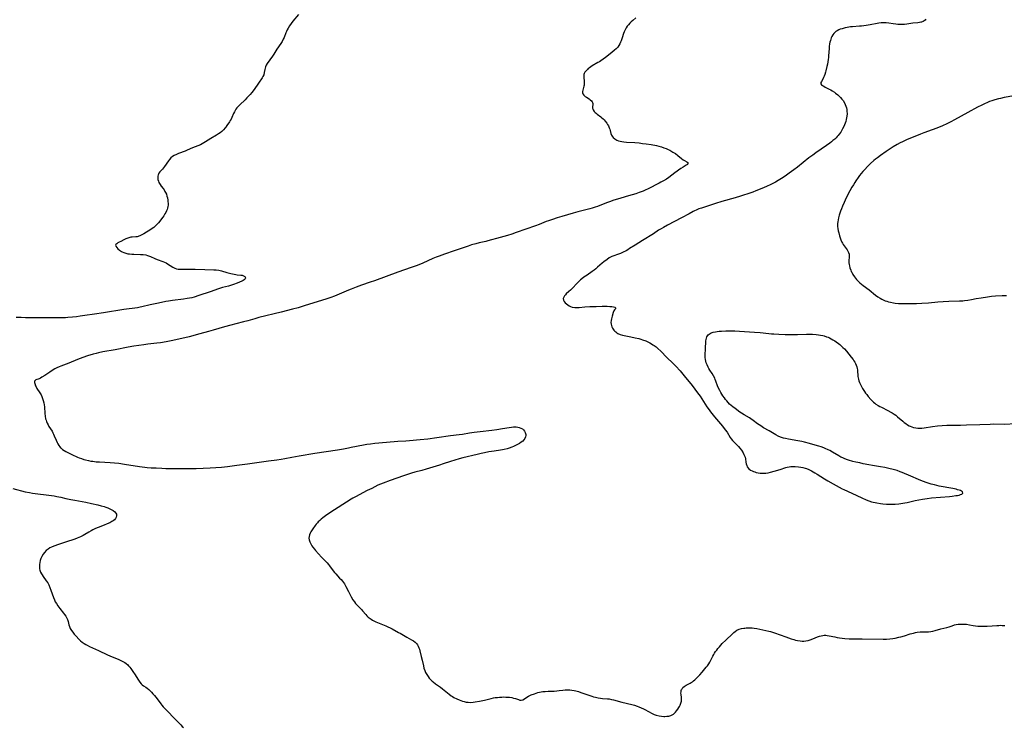
# Model space of a CAD drawing. Units: inches. Extents: x 2082998 to 2088399, y 159126 to 164557.
# Drawn here: x 2084240 to 2084572, y 160942 to 161181 of the extents above; entities that cross this region are included whole.
import ezdxf

# ---------------------------------------------------------------- set-up
doc = ezdxf.new("R2010")
doc.units = ezdxf.units.IN
doc.header["$MEASUREMENT"] = 0
doc.layers.add('c_15_T15S_R19E', color=251, linetype='Continuous')

msp = doc.modelspace()

# ---------------------------------------------------------------- linework, layer by layer
at = {"layer": 'c_15_T15S_R19E', "elevation": 1030}
for points in [[(2084447.97, 161181.52), (2084446.93, 161180.69), (2084446.4, 161180.24), (2084445.9, 161179.76), (2084445.42, 161179.22), (2084445.02, 161178.71), (2084444.65, 161178.18), (2084444.28, 161177.55), (2084443.97, 161176.89), (2084443.73, 161176.24), (2084443.3, 161174.76), (2084442.98, 161173.8), (2084442.8, 161173.35), (2084442.52, 161172.78), (2084442.19, 161172.23), (2084441.81, 161171.72), (2084441.25, 161171.1), (2084440.75, 161170.64), (2084439.84, 161169.88), (2084437.73, 161168.2), (2084436.94, 161167.61), (2084436.12, 161167.04), (2084435.64, 161166.74), (2084435.15, 161166.45), (2084433.21, 161165.34), (2084432.72, 161165.04), (2084432.25, 161164.72), (2084431.9, 161164.45), (2084431.58, 161164.16), (2084431.05, 161163.62), (2084430.76, 161163.24), (2084430.54, 161162.82), (2084430.43, 161162.49), (2084430.36, 161162.14), (2084430.35, 161161.59), (2084430.51, 161160.09), (2084430.52, 161159.67), (2084430.51, 161159.25), (2084430.47, 161158.88), (2084430.4, 161158.51), (2084430.29, 161158.07), (2084430, 161157.17), (2084429.9, 161156.71), (2084429.92, 161156.28), (2084430.07, 161155.89), (2084430.35, 161155.52), (2084430.59, 161155.29), (2084430.86, 161155.07), (2084431.25, 161154.8), (2084432.17, 161154.24), (2084432.54, 161153.97), (2084432.97, 161153.58), (2084433.18, 161153.29), (2084433.32, 161152.99), (2084433.39, 161152.68), (2084433.4, 161152.35), (2084433.35, 161151.55), (2084433.36, 161151.16), (2084433.42, 161150.84), (2084433.53, 161150.52), (2084433.86, 161150.01), (2084434.18, 161149.67), (2084434.49, 161149.41), (2084434.83, 161149.14), (2084436.14, 161148.18), (2084436.5, 161147.89), (2084436.85, 161147.57), (2084437.23, 161147.18), (2084437.59, 161146.76), (2084438.09, 161146.07), (2084438.39, 161145.6), (2084438.66, 161145.13), (2084438.98, 161144.47), (2084439.13, 161144.07), (2084439.26, 161143.64), (2084439.53, 161142.63), (2084439.72, 161142.06), (2084439.91, 161141.68), (2084440.22, 161141.27), (2084440.79, 161140.78), (2084441.14, 161140.55), (2084441.53, 161140.34), (2084442.06, 161140.13), (2084442.62, 161139.96), (2084443.22, 161139.83), (2084443.84, 161139.74), (2084444.72, 161139.67), (2084447.62, 161139.5), (2084449.02, 161139.39), (2084450.19, 161139.26), (2084451.41, 161139.09), (2084453.05, 161138.83), (2084454.83, 161138.49), (2084455.68, 161138.29), (2084456.52, 161138.07), (2084457.39, 161137.79), (2084458.15, 161137.5), (2084458.77, 161137.21), (2084459.39, 161136.91), (2084460.42, 161136.34), (2084461.24, 161135.81), (2084462.09, 161135.18), (2084463.35, 161134.15), (2084463.92, 161133.73), (2084464.35, 161133.47), (2084465.08, 161133.07), (2084465.43, 161132.75), (2084465.47, 161132.44), (2084465.31, 161132.17), (2084464.89, 161131.86), (2084463.89, 161131.27), (2084463.1, 161130.73), (2084461.12, 161129.27), (2084459.02, 161127.79), (2084458.21, 161127.24), (2084457.25, 161126.63), (2084456.4, 161126.15), (2084455.76, 161125.82), (2084452.05, 161123.91), (2084451.07, 161123.44), (2084450.4, 161123.16), (2084449.73, 161122.9), (2084449.04, 161122.65), (2084447.89, 161122.28), (2084445.49, 161121.56), (2084442.88, 161120.75), (2084440.16, 161119.96), (2084439.34, 161119.7), (2084438.41, 161119.37), (2084437.48, 161119.02), (2084434.96, 161118.02), (2084434.23, 161117.75), (2084433.24, 161117.42), (2084432.42, 161117.18), (2084428.37, 161116.14), (2084426.75, 161115.7), (2084422.98, 161114.61), (2084421.4, 161114.13), (2084419.87, 161113.65), (2084418.48, 161113.17), (2084417.72, 161112.88), (2084415.33, 161111.94), (2084414.13, 161111.48), (2084407.62, 161109.16), (2084406.06, 161108.64), (2084404.68, 161108.24), (2084402.18, 161107.56), (2084398.03, 161106.39), (2084397.36, 161106.22), (2084395.13, 161105.72), (2084393.95, 161105.43), (2084392.5, 161105.01), (2084391.41, 161104.65), (2084386.63, 161103), (2084383.46, 161101.93), (2084381.64, 161101.27), (2084380.64, 161100.89), (2084379.46, 161100.41), (2084376.1, 161098.93), (2084375.27, 161098.57), (2084373.9, 161098.02), (2084372.21, 161097.4), (2084367.72, 161095.83), (2084359.79, 161092.91), (2084358.38, 161092.42), (2084355.44, 161091.43), (2084353.59, 161090.76), (2084352, 161090.13)], [(2084352, 161090.13), (2084351.01, 161089.74), (2084346.38, 161087.8), (2084345.14, 161087.33), (2084343.77, 161086.86), (2084336.08, 161084.46), (2084334.04, 161083.87), (2084332.19, 161083.37), (2084328.4, 161082.39), (2084320.81, 161080.52), (2084319.46, 161080.16), (2084317.12, 161079.48), (2084315.61, 161079.08), (2084313.05, 161078.47), (2084311.34, 161078.04), (2084309.24, 161077.44), (2084305.39, 161076.25), (2084303.88, 161075.81), (2084300.96, 161075.06), (2084297.33, 161074.08), (2084294.84, 161073.46), (2084293.31, 161073.11), (2084291.8, 161072.79), (2084289.63, 161072.39), (2084287.64, 161072.05), (2084286.39, 161071.87), (2084283.43, 161071.56), (2084282.09, 161071.39), (2084278.67, 161070.9), (2084276.74, 161070.58), (2084272.34, 161069.72), (2084268.22, 161068.97), (2084266.74, 161068.66), (2084266.01, 161068.49), (2084264.95, 161068.21), (2084263.05, 161067.62), (2084261.46, 161067.06), (2084259.69, 161066.38), (2084256.77, 161065.17), (2084254.07, 161064.19), (2084253.48, 161063.95), (2084252.68, 161063.57), (2084252.08, 161063.25), (2084251.5, 161062.92), (2084250.36, 161062.2), (2084248.67, 161061.04), (2084247.69, 161060.41), (2084247.2, 161060.13), (2084246.78, 161059.94), (2084245.62, 161059.53), (2084245.37, 161059.37), (2084245.22, 161059.12), (2084245.19, 161058.67), (2084245.27, 161058.33), (2084245.54, 161057.59), (2084245.72, 161057.2), (2084246.02, 161056.65), (2084246.99, 161055.16), (2084247.38, 161054.5), (2084247.68, 161053.91), (2084247.94, 161053.29), (2084248.16, 161052.65), (2084248.37, 161051.84), (2084248.49, 161051.15), (2084248.57, 161050.43), (2084248.7, 161048.22), (2084248.79, 161047.34), (2084248.95, 161046.44), (2084249.08, 161045.97), (2084249.23, 161045.51), (2084249.47, 161044.94), (2084249.75, 161044.38), (2084250.04, 161043.88), (2084251.1, 161042.21), (2084251.4, 161041.67), (2084251.62, 161041.21), (2084251.82, 161040.74), (2084252.44, 161039.21), (2084252.78, 161038.49), (2084253.07, 161037.96), (2084253.39, 161037.45), (2084253.75, 161036.97), (2084254, 161036.69), (2084254.21, 161036.49), (2084254.68, 161036.1), (2084255.2, 161035.75), (2084255.75, 161035.42), (2084256.41, 161035.07), (2084257.75, 161034.42), (2084259.74, 161033.53), (2084260.28, 161033.3), (2084261.04, 161033.01), (2084261.81, 161032.75), (2084262.42, 161032.58), (2084263.36, 161032.35), (2084264.23, 161032.18), (2084264.81, 161032.1), (2084266.03, 161031.96), (2084267.11, 161031.89), (2084270.73, 161031.71), (2084272.12, 161031.6), (2084273.63, 161031.46), (2084275.55, 161031.2), (2084280.6, 161030.39), (2084282.35, 161030.16), (2084283.18, 161030.07), (2084284.51, 161029.96), (2084286.17, 161029.86), (2084288.15, 161029.76), (2084289.41, 161029.72), (2084290.67, 161029.71), (2084294.3, 161029.74), (2084297.89, 161029.72), (2084299.64, 161029.74), (2084304.41, 161029.89), (2084306.36, 161030), (2084308.26, 161030.16), (2084310.21, 161030.38), (2084313.42, 161030.82), (2084316.99, 161031.27), (2084324.04, 161032.27), (2084326.89, 161032.63), (2084328.37, 161032.83), (2084329.56, 161033.05), (2084331.92, 161033.52), (2084334.42, 161033.97), (2084339.68, 161034.82), (2084347.33, 161036.02), (2084349.32, 161036.35), (2084351.02, 161036.66), (2084352, 161036.86)], [(2084352, 161036.86), (2084356.08, 161037.65), (2084357.24, 161037.85), (2084358.44, 161038.02), (2084359.87, 161038.17), (2084366.45, 161038.75), (2084367.63, 161038.84), (2084370.4, 161039), (2084371.59, 161039.09), (2084375.26, 161039.43), (2084377.81, 161039.7), (2084380.85, 161040.1), (2084385.43, 161040.77), (2084388.4, 161041.12), (2084389.49, 161041.29), (2084391.84, 161041.7), (2084393.46, 161041.95), (2084395.46, 161042.2), (2084399.34, 161042.61), (2084401.03, 161042.83), (2084402.94, 161043.11), (2084405.27, 161043.52), (2084405.98, 161043.62), (2084406.67, 161043.68), (2084407.14, 161043.69), (2084407.6, 161043.68), (2084408.08, 161043.63), (2084408.53, 161043.55), (2084409.18, 161043.33), (2084409.67, 161043.05), (2084410.09, 161042.7), (2084410.43, 161042.29), (2084410.66, 161041.84), (2084410.81, 161041.17), (2084410.81, 161040.78), (2084410.75, 161040.39), (2084410.52, 161039.8), (2084410.2, 161039.34), (2084409.78, 161038.91), (2084409.28, 161038.52), (2084408.71, 161038.14), (2084408.06, 161037.78), (2084407.38, 161037.44), (2084406.68, 161037.12), (2084406.07, 161036.86), (2084405.16, 161036.52), (2084404.56, 161036.33), (2084403.54, 161036.07), (2084403.01, 161035.96), (2084402.31, 161035.84), (2084400.15, 161035.55), (2084398.31, 161035.26), (2084396.93, 161035), (2084395.77, 161034.76), (2084394.46, 161034.45), (2084389.59, 161033.25), (2084388.31, 161032.92), (2084386.92, 161032.52), (2084385.46, 161032.06), (2084382.99, 161031.25), (2084381.76, 161030.86), (2084377.19, 161029.48), (2084375.72, 161029.06), (2084373.44, 161028.44), (2084372.34, 161028.12), (2084369.56, 161027.2), (2084365.06, 161025.65), (2084362.69, 161024.77), (2084361.89, 161024.44), (2084360.93, 161024.02), (2084358.86, 161023), (2084357.33, 161022.22), (2084353.36, 161020.14), (2084352.5, 161019.66), (2084352, 161019.37)], [(2084352, 161019.37), (2084344.78, 161014.75), (2084343.3, 161013.74), (2084342.39, 161013.08), (2084341.85, 161012.65), (2084341.34, 161012.21), (2084340.86, 161011.75), (2084340.57, 161011.42), (2084340.17, 161010.94), (2084339.8, 161010.43), (2084339.06, 161009.37), (2084338.39, 161008.3), (2084338.14, 161007.84), (2084337.93, 161007.37), (2084337.75, 161006.73), (2084337.7, 161006.19), (2084337.76, 161005.65), (2084337.97, 161005), (2084338.19, 161004.53), (2084338.45, 161004.06), (2084338.74, 161003.61), (2084339.06, 161003.15), (2084339.58, 161002.45), (2084339.94, 161002.01), (2084340.91, 161000.9), (2084341.89, 160999.85), (2084343.05, 160998.7), (2084343.86, 160997.85), (2084344.26, 160997.39), (2084344.63, 160996.92), (2084345.9, 160995.15), (2084346.3, 160994.64), (2084346.75, 160994.14), (2084348.05, 160992.78), (2084348.52, 160992.28), (2084348.97, 160991.75), (2084349.34, 160991.26), (2084349.65, 160990.79), (2084349.91, 160990.35), (2084350.15, 160989.9), (2084351, 160988.2), (2084351.85, 160986.63), (2084352, 160986.39)], [(2084352, 160986.39), (2084352.55, 160985.46), (2084353.06, 160984.71), (2084353.43, 160984.21), (2084353.83, 160983.75), (2084355.42, 160982.15), (2084355.8, 160981.74), (2084356.86, 160980.51), (2084357.28, 160980.06), (2084357.72, 160979.64), (2084358.37, 160979.13), (2084358.74, 160978.88), (2084359.17, 160978.61), (2084359.62, 160978.37), (2084360.23, 160978.06), (2084360.83, 160977.78), (2084363.64, 160976.61), (2084364.26, 160976.34), (2084365.11, 160975.94), (2084365.77, 160975.6), (2084367.91, 160974.47), (2084368.44, 160974.18), (2084370.74, 160972.82), (2084372.34, 160971.99), (2084373.01, 160971.57), (2084373.5, 160971.18), (2084373.93, 160970.73), (2084374.27, 160970.27), (2084374.56, 160969.76), (2084374.77, 160969.28), (2084374.95, 160968.77), (2084375.11, 160968.25), (2084375.59, 160966.37), (2084375.88, 160965.12), (2084376.29, 160963.21), (2084376.47, 160962.44), (2084376.75, 160961.57), (2084377.02, 160960.94), (2084377.42, 160960.23), (2084377.88, 160959.55), (2084378.28, 160959.03), (2084378.73, 160958.54), (2084379.24, 160958.05), (2084379.62, 160957.74), (2084380.42, 160957.14), (2084382.08, 160955.96), (2084382.78, 160955.43), (2084385.01, 160953.59), (2084385.67, 160953.11), (2084386.07, 160952.85), (2084386.58, 160952.54), (2084387.57, 160952.04), (2084388.39, 160951.68), (2084388.91, 160951.48), (2084389.45, 160951.29), (2084390.03, 160951.13), (2084390.73, 160950.97), (2084391.43, 160950.89), (2084392.14, 160950.88), (2084393.11, 160950.96), (2084393.77, 160951.05), (2084395.24, 160951.31), (2084396.9, 160951.67), (2084399.17, 160952.21), (2084399.89, 160952.36), (2084400.48, 160952.46), (2084401.24, 160952.56), (2084401.97, 160952.63), (2084402.69, 160952.68), (2084403.4, 160952.7), (2084404.13, 160952.68), (2084404.76, 160952.65), (2084405.38, 160952.59), (2084406.12, 160952.47), (2084406.73, 160952.34), (2084407.34, 160952.17), (2084408.32, 160951.8), (2084408.83, 160951.63), (2084409.31, 160951.59), (2084409.81, 160951.74), (2084410.33, 160952.05), (2084411.17, 160952.6), (2084411.76, 160952.94), (2084412.21, 160953.16), (2084412.68, 160953.38), (2084413.71, 160953.78), (2084414.28, 160953.97), (2084414.86, 160954.15), (2084415.49, 160954.3), (2084416.58, 160954.49), (2084417.31, 160954.58), (2084418.33, 160954.65), (2084420.43, 160954.7), (2084421.28, 160954.75), (2084422.12, 160954.84), (2084423.28, 160955.01), (2084424.13, 160955.1), (2084424.48, 160955.13), (2084424.93, 160955.14), (2084425.65, 160955.11), (2084426.36, 160955.04), (2084427.08, 160954.92), (2084427.67, 160954.79), (2084428.55, 160954.53), (2084429.43, 160954.24), (2084433.1, 160952.94), (2084433.66, 160952.77), (2084434.3, 160952.6), (2084435.18, 160952.41), (2084436.06, 160952.27), (2084436.73, 160952.2), (2084438.35, 160952.07), (2084438.96, 160952.01), (2084439.7, 160951.89), (2084440.41, 160951.73), (2084443.23, 160950.91), (2084446.55, 160950.12), (2084447.44, 160949.88), (2084448.32, 160949.6), (2084448.96, 160949.38), (2084449.75, 160949.05), (2084450.53, 160948.68), (2084450.95, 160948.46), (2084453.45, 160947.09), (2084454.13, 160946.76), (2084454.81, 160946.51), (2084455.73, 160946.29), (2084456.54, 160946.18), (2084457.34, 160946.13), (2084457.64, 160946.13), (2084458.36, 160946.17), (2084459.05, 160946.28), (2084459.71, 160946.46), (2084460.12, 160946.64), (2084460.56, 160946.9), (2084460.94, 160947.2), (2084461.29, 160947.55), (2084461.65, 160947.98), (2084462.08, 160948.55), (2084462.46, 160949.15), (2084462.66, 160949.53), (2084462.86, 160949.95), (2084463.11, 160950.62), (2084463.27, 160951.29), (2084463.34, 160951.88), (2084463.33, 160952.46), (2084463.19, 160953.49), (2084463.14, 160953.99), (2084463.16, 160954.41), (2084463.23, 160954.82), (2084463.35, 160955.16), (2084463.51, 160955.47), (2084463.8, 160955.87), (2084464.16, 160956.21), (2084464.52, 160956.46), (2084464.93, 160956.69), (2084466.2, 160957.34), (2084466.61, 160957.58), (2084467.01, 160957.85), (2084467.41, 160958.16), (2084467.8, 160958.49), (2084468.48, 160959.11), (2084469.15, 160959.78), (2084469.51, 160960.17), (2084470.3, 160961.09), (2084471.63, 160962.71), (2084472.03, 160963.22), (2084472.48, 160963.85), (2084472.86, 160964.46), (2084473.1, 160964.91), (2084473.89, 160966.47), (2084474.16, 160966.96), (2084474.47, 160967.48), (2084474.81, 160967.99), (2084475.2, 160968.52), (2084475.61, 160969.04), (2084476.09, 160969.6), (2084477.07, 160970.66), (2084478.28, 160971.87), (2084480.46, 160973.98), (2084480.93, 160974.4), (2084481.4, 160974.78), (2084481.98, 160975.16), (2084482.76, 160975.51), (2084483.5, 160975.73), (2084484.28, 160975.88), (2084484.62, 160975.93), (2084485.17, 160975.99), (2084485.73, 160976.03), (2084486.41, 160976.04), (2084487.1, 160976.01), (2084487.79, 160975.93), (2084488.69, 160975.78), (2084492.8, 160974.91), (2084493.29, 160974.78), (2084493.99, 160974.57), (2084494.68, 160974.33), (2084498.52, 160972.93), (2084500.28, 160972.31), (2084501.13, 160972.04), (2084501.79, 160971.85), (2084502.46, 160971.7), (2084503.28, 160971.57), (2084503.94, 160971.52), (2084504.59, 160971.53), (2084505.26, 160971.59), (2084506.01, 160971.74), (2084506.74, 160971.96), (2084507.58, 160972.27), (2084509.21, 160972.93), (2084509.83, 160973.16), (2084510.44, 160973.35), (2084510.94, 160973.45), (2084511.43, 160973.5), (2084511.92, 160973.5), (2084512.4, 160973.45), (2084513.12, 160973.33), (2084514.98, 160972.91), (2084515.8, 160972.75), (2084516.63, 160972.6), (2084517.45, 160972.49), (2084518.38, 160972.38), (2084519.87, 160972.27), (2084521.47, 160972.23), (2084524.2, 160972.23), (2084531.31, 160972.15), (2084532.41, 160972.18), (2084533.55, 160972.27), (2084534.53, 160972.41), (2084535.39, 160972.55), (2084536.62, 160972.8), (2084537.27, 160972.95), (2084538.47, 160973.29), (2084540.42, 160973.93), (2084540.97, 160974.1), (2084541.53, 160974.24), (2084542.15, 160974.37), (2084542.77, 160974.48), (2084543.8, 160974.61), (2084544.35, 160974.64), (2084545.07, 160974.66), (2084546.61, 160974.68), (2084547.33, 160974.74), (2084548.08, 160974.87), (2084548.82, 160975.06), (2084550.71, 160975.62), (2084552.82, 160976.15), (2084553.51, 160976.35), (2084554.58, 160976.71), (2084555.36, 160976.95), (2084555.95, 160977.09), (2084556.55, 160977.2), (2084557.2, 160977.27), (2084558.02, 160977.28), (2084558.69, 160977.25), (2084559.36, 160977.19), (2084560.38, 160977.03), (2084561.65, 160976.8), (2084562.44, 160976.68), (2084563.26, 160976.59), (2084563.95, 160976.55), (2084565.28, 160976.54), (2084566.38, 160976.57), (2084568, 160976.67), (2084569.61, 160976.8), (2084570.31, 160976.83), (2084570.84, 160976.84), (2084571.37, 160976.82), (2084572.31, 160976.74)]]:
    msp.add_lwpolyline(points, dxfattribs=at)
at = {"layer": 'c_15_T15S_R19E'}
for points in [[(2084334.17, 161182.66, 1032), (2084332.31, 161180.43, 1032), (2084331.69, 161179.6, 1032), (2084331.19, 161178.85, 1032), (2084330.72, 161178.08, 1032), (2084330.41, 161177.53, 1032), (2084330.13, 161176.97, 1032), (2084329.93, 161176.52, 1032), (2084329.33, 161174.98, 1032), (2084329.07, 161174.41, 1032), (2084328.63, 161173.6, 1032), (2084328.2, 161172.89, 1032), (2084326.91, 161170.96, 1032), (2084325.89, 161169.35, 1032), (2084325.39, 161168.6, 1032), (2084323.67, 161166.21, 1032), (2084323.3, 161165.61, 1032), (2084323.16, 161165.33, 1032), (2084323.02, 161164.99, 1032), (2084322.92, 161164.62, 1032), (2084322.83, 161164.16, 1032), (2084322.66, 161163.1, 1032), (2084322.47, 161162.39, 1032), (2084322.16, 161161.73, 1032), (2084321.9, 161161.31, 1032), (2084320.69, 161159.59, 1032), (2084319.19, 161157.38, 1032), (2084318.43, 161156.37, 1032), (2084317.93, 161155.77, 1032), (2084316.82, 161154.55, 1032), (2084316.21, 161153.92, 1032), (2084314.38, 161152.23, 1032), (2084313.82, 161151.64, 1032), (2084313.45, 161151.2, 1032), (2084313.1, 161150.75, 1032), (2084312.82, 161150.31, 1032), (2084312.57, 161149.86, 1032), (2084312.28, 161149.26, 1032), (2084311.74, 161148.01, 1032), (2084311.45, 161147.42, 1032), (2084311.19, 161146.93, 1032), (2084310.89, 161146.45, 1032), (2084310.08, 161145.24, 1032), (2084309.7, 161144.73, 1032), (2084309.45, 161144.43, 1032), (2084308.91, 161143.83, 1032), (2084308.33, 161143.28, 1032), (2084307.78, 161142.84, 1032), (2084307.21, 161142.43, 1032), (2084306.51, 161141.98, 1032), (2084304.63, 161140.85, 1032), (2084302.89, 161139.76, 1032), (2084301.75, 161139.11, 1032), (2084301.11, 161138.79, 1032), (2084300.28, 161138.43, 1032), (2084298.47, 161137.74, 1032), (2084296.66, 161136.94, 1032), (2084295.95, 161136.64, 1032), (2084293.76, 161135.8, 1032), (2084293.03, 161135.51, 1032), (2084292.32, 161135.17, 1032), (2084291.69, 161134.8, 1032), (2084291.12, 161134.36, 1032), (2084290.65, 161133.86, 1032), (2084290.32, 161133.41, 1032), (2084289.06, 161131.5, 1032), (2084288.69, 161130.99, 1032), (2084288.3, 161130.53, 1032), (2084287.49, 161129.69, 1032), (2084287.12, 161129.2, 1032), (2084286.97, 161128.92, 1032), (2084286.86, 161128.64, 1032), (2084286.75, 161128.16, 1032), (2084286.73, 161127.63, 1032), (2084286.81, 161127.07, 1032), (2084286.96, 161126.52, 1032), (2084287.14, 161126.07, 1032), (2084287.5, 161125.42, 1032), (2084287.92, 161124.8, 1032), (2084288.54, 161124.02, 1032), (2084288.87, 161123.57, 1032), (2084289.18, 161123.08, 1032), (2084289.4, 161122.66, 1032), (2084289.65, 161122.08, 1032), (2084289.84, 161121.51, 1032), (2084289.99, 161120.93, 1032), (2084290.13, 161120.11, 1032), (2084290.19, 161119.59, 1032), (2084290.21, 161119.07, 1032), (2084290.2, 161118.48, 1032), (2084290.15, 161117.94, 1032), (2084290.04, 161117.41, 1032), (2084289.91, 161116.97, 1032), (2084289.74, 161116.53, 1032), (2084289.48, 161115.99, 1032), (2084289.18, 161115.47, 1032), (2084288.77, 161114.86, 1032), (2084288.4, 161114.35, 1032), (2084286.99, 161112.52, 1032), (2084286.42, 161111.86, 1032), (2084286, 161111.45, 1032), (2084285.42, 161110.95, 1032), (2084284.91, 161110.58, 1032), (2084284.38, 161110.22, 1032), (2084282.08, 161108.78, 1032), (2084281.58, 161108.49, 1032), (2084280.92, 161108.16, 1032), (2084280.17, 161107.89, 1032), (2084279.75, 161107.8, 1032), (2084279.34, 161107.74, 1032), (2084278.16, 161107.65, 1032), (2084277.64, 161107.59, 1032), (2084277.33, 161107.54, 1032), (2084277, 161107.46, 1032), (2084276.67, 161107.35, 1032), (2084276.01, 161107.09, 1032), (2084275.36, 161106.78, 1032), (2084274.25, 161106.23, 1032), (2084273.77, 161105.97, 1032), (2084273.29, 161105.7, 1032), (2084272.9, 161105.43, 1032), (2084272.63, 161105.16, 1032), (2084272.51, 161104.89, 1032), (2084272.57, 161104.57, 1032), (2084272.89, 161104.11, 1032), (2084273.31, 161103.7, 1032), (2084273.87, 161103.27, 1032), (2084274.52, 161102.85, 1032), (2084274.78, 161102.71, 1032), (2084275.36, 161102.46, 1032), (2084275.99, 161102.25, 1032), (2084276.64, 161102.08, 1032), (2084277.26, 161101.97, 1032), (2084278.02, 161101.89, 1032), (2084278.7, 161101.87, 1032), (2084280.98, 161101.84, 1032), (2084281.84, 161101.79, 1032), (2084282.67, 161101.67, 1032), (2084283.34, 161101.49, 1032), (2084284.24, 161101.16, 1032), (2084285.78, 161100.47, 1032), (2084286.55, 161100.15, 1032), (2084288.45, 161099.47, 1032), (2084289.05, 161099.23, 1032), (2084289.53, 161099, 1032), (2084290.06, 161098.69, 1032), (2084291.81, 161097.52, 1032), (2084292.54, 161097.16, 1032), (2084293.04, 161097, 1032), (2084293.67, 161096.9, 1032), (2084294.25, 161096.87, 1032), (2084296.97, 161096.91, 1032), (2084298.44, 161096.89, 1032), (2084299.34, 161096.86, 1032), (2084302.58, 161096.69, 1032), (2084305.65, 161096.63, 1032), (2084306.47, 161096.6, 1032), (2084307.32, 161096.5, 1032), (2084307.76, 161096.41, 1032), (2084308.2, 161096.28, 1032), (2084310.04, 161095.72, 1032), (2084311.36, 161095.39, 1032), (2084313.04, 161095.08, 1032), (2084313.57, 161095, 1032), (2084314.78, 161094.85, 1032), (2084315.23, 161094.78, 1032), (2084315.65, 161094.66, 1032), (2084316.12, 161094.38, 1032), (2084316.3, 161093.96, 1032), (2084316.2, 161093.61, 1032), (2084315.85, 161093.26, 1032), (2084315.56, 161093.07, 1032), (2084315.13, 161092.84, 1032), (2084313.55, 161092.16, 1032), (2084312.33, 161091.68, 1032), (2084311.57, 161091.42, 1032), (2084310.63, 161091.15, 1032), (2084308.61, 161090.68, 1032), (2084307.84, 161090.47, 1032), (2084307.19, 161090.25, 1032), (2084304.43, 161089.23, 1032), (2084300.64, 161087.96, 1032), (2084299.04, 161087.46, 1032), (2084298.23, 161087.25, 1032), (2084297.46, 161087.08, 1032), (2084296.69, 161086.93, 1032), (2084295.41, 161086.73, 1032), (2084291.69, 161086.27, 1032), (2084290.41, 161086.08, 1032), (2084289.45, 161085.92, 1032), (2084288.02, 161085.65, 1032), (2084286.42, 161085.32, 1032), (2084284.2, 161084.83, 1032), (2084281.38, 161084.16, 1032), (2084280.78, 161084.03, 1032), (2084279.86, 161083.87, 1032), (2084275.33, 161083.23, 1032), (2084268.4, 161082.15, 1032), (2084265.43, 161081.74, 1032), (2084262.16, 161081.21, 1032), (2084260.56, 161080.97, 1032), (2084259.4, 161080.82, 1032), (2084258.01, 161080.67, 1032), (2084256.4, 161080.54, 1032), (2084255.65, 161080.5, 1032), (2084254.14, 161080.45, 1032), (2084251.91, 161080.42, 1032), (2084247.41, 161080.46, 1032), (2084243.61, 161080.44, 1032), (2084242.13, 161080.47, 1032), (2084240.71, 161080.52, 1032), (2084238.99, 161080.61, 1032)], [(2084545.64, 161181.12, 1028), (2084545.41, 161180.75, 1028), (2084545.12, 161180.5, 1028), (2084544.74, 161180.29, 1028), (2084544.28, 161180.13, 1028), (2084543.98, 161180.04, 1028), (2084543.58, 161179.96, 1028), (2084542.96, 161179.87, 1028), (2084541.32, 161179.71, 1028), (2084539.27, 161179.44, 1028), (2084538.46, 161179.36, 1028), (2084537.35, 161179.3, 1028), (2084536.82, 161179.3, 1028), (2084536.2, 161179.33, 1028), (2084535.59, 161179.38, 1028), (2084534.64, 161179.5, 1028), (2084533.19, 161179.74, 1028), (2084532.36, 161179.83, 1028), (2084532.06, 161179.85, 1028), (2084531.33, 161179.86, 1028), (2084530.6, 161179.82, 1028), (2084529.87, 161179.74, 1028), (2084529.23, 161179.63, 1028), (2084526.91, 161179.18, 1028), (2084525.61, 161178.97, 1028), (2084523.98, 161178.76, 1028), (2084523.3, 161178.7, 1028), (2084520.97, 161178.55, 1028), (2084520.32, 161178.48, 1028), (2084519.71, 161178.4, 1028), (2084519.11, 161178.3, 1028), (2084518.44, 161178.16, 1028), (2084517.44, 161177.89, 1028), (2084516.86, 161177.7, 1028), (2084516.31, 161177.47, 1028), (2084515.79, 161177.21, 1028), (2084515.32, 161176.9, 1028), (2084514.97, 161176.61, 1028), (2084514.63, 161176.24, 1028), (2084514.31, 161175.78, 1028), (2084514.04, 161175.28, 1028), (2084513.8, 161174.76, 1028), (2084513.51, 161173.96, 1028), (2084513.35, 161173.36, 1028), (2084513.23, 161172.74, 1028), (2084513.11, 161171.88, 1028), (2084513.05, 161171.2, 1028), (2084512.92, 161168.76, 1028), (2084512.88, 161168.23, 1028), (2084512.78, 161167.48, 1028), (2084512.66, 161166.74, 1028), (2084512.5, 161165.91, 1028), (2084512.34, 161165.18, 1028), (2084512, 161163.74, 1028), (2084511.86, 161163.23, 1028), (2084511.62, 161162.49, 1028), (2084511.4, 161161.91, 1028), (2084511.21, 161161.49, 1028), (2084511.02, 161161.11, 1028), (2084510.47, 161160.12, 1028), (2084510.32, 161159.78, 1028), (2084510.31, 161159.36, 1028), (2084510.53, 161158.98, 1028), (2084510.84, 161158.72, 1028), (2084511.25, 161158.47, 1028), (2084511.75, 161158.21, 1028), (2084513.12, 161157.56, 1028), (2084513.64, 161157.28, 1028), (2084514.16, 161156.98, 1028), (2084514.89, 161156.49, 1028), (2084515.27, 161156.21, 1028), (2084516.06, 161155.56, 1028), (2084516.45, 161155.19, 1028), (2084516.93, 161154.7, 1028), (2084517.38, 161154.19, 1028), (2084517.78, 161153.65, 1028), (2084518.24, 161152.92, 1028), (2084518.52, 161152.36, 1028), (2084518.75, 161151.78, 1028), (2084518.93, 161151.17, 1028), (2084519.03, 161150.65, 1028), (2084519.1, 161150.13, 1028), (2084519.12, 161149.22, 1028), (2084519.06, 161148.43, 1028), (2084518.97, 161147.83, 1028), (2084518.84, 161147.24, 1028), (2084518.69, 161146.66, 1028), (2084518.5, 161146.09, 1028), (2084518.27, 161145.5, 1028), (2084518.01, 161144.92, 1028), (2084517.59, 161144.1, 1028), (2084516.98, 161143.08, 1028), (2084516.44, 161142.31, 1028), (2084516.14, 161141.92, 1028), (2084515.82, 161141.55, 1028), (2084515.41, 161141.11, 1028), (2084514.98, 161140.7, 1028), (2084514.37, 161140.18, 1028), (2084513.84, 161139.76, 1028), (2084513.3, 161139.35, 1028), (2084512.15, 161138.52, 1028), (2084508.55, 161136.03, 1028), (2084507.55, 161135.31, 1028), (2084506.26, 161134.32, 1028), (2084502.41, 161131.27, 1028), (2084501.22, 161130.35, 1028), (2084499.64, 161129.18, 1028), (2084498.25, 161128.19, 1028), (2084497.05, 161127.41, 1028), (2084495.89, 161126.71, 1028), (2084494.99, 161126.22, 1028), (2084493.4, 161125.4, 1028), (2084492, 161124.74, 1028), (2084491.16, 161124.37, 1028), (2084489.78, 161123.77, 1028), (2084488.41, 161123.2, 1028), (2084487.35, 161122.8, 1028), (2084486.7, 161122.56, 1028), (2084483.15, 161121.41, 1028), (2084481.35, 161120.85, 1028), (2084476.87, 161119.63, 1028), (2084474.77, 161119, 1028), (2084470.05, 161117.46, 1028), (2084469.21, 161117.15, 1028), (2084468.66, 161116.91, 1028), (2084467.28, 161116.26, 1028), (2084465.85, 161115.53, 1028), (2084463.29, 161114.14, 1028), (2084458.6, 161111.7, 1028), (2084457.22, 161110.95, 1028), (2084456.41, 161110.46, 1028), (2084455.6, 161109.95, 1028), (2084453.84, 161108.8, 1028), (2084450.16, 161106.47, 1028), (2084447.74, 161105, 1028), (2084445.83, 161103.79, 1028), (2084445.23, 161103.42, 1028), (2084444.64, 161103.09, 1028), (2084443.63, 161102.57, 1028), (2084442.73, 161102.18, 1028), (2084441.78, 161101.83, 1028), (2084440.55, 161101.39, 1028), (2084439.84, 161101.09, 1028), (2084438.97, 161100.62, 1028), (2084438.25, 161100.14, 1028), (2084437.14, 161099.32, 1028), (2084436.6, 161098.89, 1028), (2084435.02, 161097.49, 1028), (2084434.45, 161097, 1028), (2084433.86, 161096.53, 1028), (2084433.16, 161096.02, 1028), (2084431.52, 161094.89, 1028), (2084430.41, 161094.11, 1028), (2084429.75, 161093.61, 1028), (2084429.27, 161093.21, 1028), (2084428.8, 161092.8, 1028), (2084428.18, 161092.19, 1028), (2084426.48, 161090.38, 1028), (2084425.92, 161089.81, 1028), (2084425.37, 161089.29, 1028), (2084424.48, 161088.51, 1028), (2084424.15, 161088.2, 1028), (2084423.88, 161087.88, 1028), (2084423.59, 161087.41, 1028), (2084423.46, 161086.93, 1028), (2084423.53, 161086.44, 1028), (2084423.75, 161085.97, 1028), (2084424.09, 161085.52, 1028), (2084424.52, 161085.12, 1028), (2084424.95, 161084.8, 1028), (2084425.42, 161084.51, 1028), (2084425.94, 161084.27, 1028), (2084426.5, 161084.08, 1028), (2084427.3, 161083.96, 1028), (2084427.92, 161083.95, 1028), (2084428.78, 161083.99, 1028), (2084430.75, 161084.16, 1028), (2084432.41, 161084.25, 1028), (2084434.52, 161084.33, 1028), (2084436.62, 161084.36, 1028), (2084438.29, 161084.35, 1028), (2084439.14, 161084.32, 1028), (2084439.87, 161084.28, 1028), (2084440.42, 161084.21, 1028), (2084440.84, 161084.1, 1028), (2084441.08, 161083.88, 1028), (2084441.01, 161083.51, 1028), (2084440.77, 161083.2, 1028), (2084440.5, 161082.79, 1028), (2084440.28, 161082.28, 1028), (2084439.9, 161081, 1028), (2084439.68, 161080.14, 1028), (2084439.58, 161079.54, 1028), (2084439.54, 161078.93, 1028), (2084439.58, 161078.35, 1028), (2084439.69, 161077.84, 1028), (2084439.86, 161077.38, 1028), (2084440.08, 161076.94, 1028), (2084440.54, 161076.31, 1028), (2084440.82, 161076, 1028), (2084441.13, 161075.72, 1028), (2084441.5, 161075.42, 1028), (2084441.9, 161075.17, 1028), (2084442.61, 161074.82, 1028), (2084443.43, 161074.57, 1028), (2084443.94, 161074.45, 1028), (2084446.21, 161074.06, 1028), (2084447.72, 161073.75, 1028), (2084448.95, 161073.45, 1028), (2084449.6, 161073.26, 1028), (2084450.2, 161073.07, 1028), (2084451.25, 161072.67, 1028), (2084451.75, 161072.45, 1028), (2084452.59, 161072.04, 1028), (2084453.15, 161071.73, 1028), (2084453.7, 161071.39, 1028), (2084454.1, 161071.12, 1028), (2084454.74, 161070.64, 1028), (2084455.35, 161070.11, 1028), (2084456.3, 161069.2, 1028), (2084458.35, 161067.14, 1028), (2084460.36, 161065.19, 1028), (2084461.38, 161064.16, 1028), (2084462.81, 161062.57, 1028), (2084464.19, 161060.95, 1028), (2084466.87, 161057.64, 1028), (2084468.74, 161055.21, 1028), (2084469.62, 161054.01, 1028), (2084470.18, 161053.19, 1028), (2084471.87, 161050.52, 1028), (2084472.59, 161049.47, 1028), (2084473.1, 161048.78, 1028), (2084474.41, 161047.11, 1028), (2084477.11, 161043.93, 1028), (2084478.09, 161042.72, 1028), (2084478.68, 161041.9, 1028), (2084479.73, 161040.15, 1028), (2084480.08, 161039.65, 1028), (2084480.54, 161039.1, 1028), (2084481.04, 161038.58, 1028), (2084482.01, 161037.64, 1028), (2084482.49, 161037.15, 1028), (2084483.03, 161036.54, 1028), (2084483.51, 161035.89, 1028), (2084484.1, 161034.93, 1028), (2084484.36, 161034.44, 1028), (2084484.58, 161033.95, 1028), (2084484.74, 161033.47, 1028), (2084484.85, 161032.99, 1028), (2084485.02, 161031.77, 1028), (2084485.11, 161031.27, 1028), (2084485.29, 161030.67, 1028), (2084485.5, 161030.25, 1028), (2084486.04, 161029.61, 1028), (2084486.63, 161029.17, 1028), (2084487.1, 161028.91, 1028), (2084487.62, 161028.67, 1028), (2084488.05, 161028.51, 1028), (2084488.5, 161028.37, 1028), (2084489.18, 161028.21, 1028), (2084489.87, 161028.1, 1028), (2084490.36, 161028.06, 1028), (2084490.84, 161028.06, 1028)], [(2084575.37, 161155.28, 1026), (2084572.08, 161154.69, 1026), (2084570.82, 161154.42, 1026), (2084570.19, 161154.27, 1026), (2084568.96, 161153.92, 1026), (2084567.92, 161153.58, 1026), (2084567.2, 161153.32, 1026), (2084566.49, 161153.04, 1026), (2084565.47, 161152.6, 1026), (2084564.51, 161152.16, 1026), (2084563.08, 161151.43, 1026), (2084559.85, 161149.7, 1026), (2084555.39, 161147.2, 1026), (2084554.1, 161146.51, 1026), (2084552.73, 161145.83, 1026), (2084551.25, 161145.16, 1026), (2084549.43, 161144.42, 1026), (2084547.8, 161143.82, 1026), (2084545.01, 161142.82, 1026), (2084543.92, 161142.4, 1026), (2084539.16, 161140.4, 1026), (2084537.77, 161139.77, 1026), (2084537.08, 161139.43, 1026), (2084535.98, 161138.84, 1026), (2084534.68, 161138.06, 1026), (2084532.32, 161136.5, 1026), (2084530.37, 161135.15, 1026), (2084529.39, 161134.42, 1026), (2084528.76, 161133.93, 1026), (2084528.14, 161133.43, 1026), (2084527.08, 161132.52, 1026), (2084526.54, 161132.02, 1026), (2084526.02, 161131.5, 1026), (2084525.08, 161130.49, 1026), (2084524.48, 161129.81, 1026), (2084523.91, 161129.11, 1026), (2084523.37, 161128.4, 1026), (2084522.89, 161127.77, 1026), (2084522.08, 161126.61, 1026), (2084521.73, 161126.09, 1026), (2084521.25, 161125.32, 1026), (2084520.76, 161124.48, 1026), (2084520.05, 161123.2, 1026), (2084519.09, 161121.39, 1026), (2084518.45, 161120.08, 1026), (2084518.12, 161119.37, 1026), (2084517.57, 161118.05, 1026), (2084517.22, 161117.16, 1026), (2084516.93, 161116.37, 1026), (2084516.5, 161115.07, 1026), (2084516.25, 161114.16, 1026), (2084516.1, 161113.5, 1026), (2084515.99, 161112.85, 1026), (2084515.92, 161112.3, 1026), (2084515.89, 161111.77, 1026), (2084515.9, 161111.25, 1026), (2084515.99, 161110.51, 1026), (2084516.15, 161109.78, 1026), (2084516.32, 161109.12, 1026), (2084516.61, 161108.12, 1026), (2084517.05, 161106.78, 1026), (2084517.38, 161105.98, 1026), (2084517.56, 161105.62, 1026), (2084517.85, 161105.12, 1026), (2084518.15, 161104.68, 1026), (2084519.11, 161103.37, 1026), (2084519.43, 161102.87, 1026), (2084519.65, 161102.43, 1026), (2084519.81, 161101.93, 1026), (2084519.87, 161101.41, 1026), (2084519.86, 161100.91, 1026), (2084519.78, 161099.82, 1026), (2084519.77, 161099.39, 1026), (2084519.78, 161098.94, 1026), (2084519.83, 161098.46, 1026), (2084519.92, 161097.97, 1026), (2084520.11, 161097.26, 1026), (2084520.36, 161096.55, 1026), (2084520.56, 161096.07, 1026), (2084520.69, 161095.82, 1026), (2084521.11, 161095.04, 1026), (2084521.61, 161094.29, 1026), (2084521.96, 161093.83, 1026), (2084522.34, 161093.39, 1026), (2084522.97, 161092.74, 1026), (2084523.48, 161092.27, 1026), (2084524.01, 161091.81, 1026), (2084524.55, 161091.36, 1026), (2084526.53, 161089.84, 1026), (2084528.7, 161088.12, 1026), (2084529.46, 161087.56, 1026), (2084530.29, 161087.04, 1026), (2084530.87, 161086.72, 1026), (2084531.47, 161086.43, 1026), (2084531.98, 161086.22, 1026), (2084532.5, 161086.03, 1026), (2084533.13, 161085.85, 1026), (2084533.78, 161085.69, 1026), (2084534.75, 161085.51, 1026), (2084535.39, 161085.43, 1026), (2084536.45, 161085.33, 1026), (2084537.77, 161085.27, 1026), (2084538.95, 161085.25, 1026), (2084540.79, 161085.26, 1026), (2084542.55, 161085.31, 1026), (2084544.39, 161085.4, 1026), (2084546.64, 161085.56, 1026), (2084549.75, 161085.82, 1026), (2084551.53, 161085.94, 1026), (2084553.4, 161086.03, 1026), (2084556.98, 161086.13, 1026), (2084558.16, 161086.2, 1026), (2084558.76, 161086.25, 1026), (2084559.85, 161086.4, 1026), (2084561.05, 161086.62, 1026), (2084562.6, 161086.94, 1026), (2084564.35, 161087.24, 1026), (2084566.42, 161087.54, 1026), (2084567.86, 161087.71, 1026), (2084569.13, 161087.83, 1026), (2084571.4, 161087.98, 1026), (2084572.89, 161088.03, 1026)], [(2084490.84, 161028.06, 1028), (2084491.69, 161028.11, 1028), (2084492.55, 161028.23, 1028), (2084493.29, 161028.4, 1028), (2084494.59, 161028.75, 1028), (2084496.61, 161029.37, 1028), (2084498.47, 161030.03, 1028), (2084498.96, 161030.16, 1028), (2084499.58, 161030.28, 1028), (2084500.2, 161030.34, 1028), (2084500.89, 161030.35, 1028), (2084501.58, 161030.32, 1028), (2084502.78, 161030.21, 1028), (2084503.52, 161030.12, 1028), (2084504.25, 161029.99, 1028), (2084504.96, 161029.81, 1028), (2084505.43, 161029.65, 1028), (2084506.27, 161029.3, 1028), (2084507.1, 161028.89, 1028), (2084508.28, 161028.24, 1028), (2084509.04, 161027.78, 1028), (2084511.48, 161026.23, 1028), (2084512.68, 161025.5, 1028), (2084514.39, 161024.52, 1028), (2084516.49, 161023.34, 1028), (2084517.51, 161022.82, 1028), (2084518.04, 161022.57, 1028), (2084520.72, 161021.36, 1028), (2084524.08, 161019.79, 1028), (2084525.62, 161019.12, 1028), (2084526.51, 161018.78, 1028), (2084527.38, 161018.5, 1028), (2084527.98, 161018.34, 1028), (2084528.58, 161018.2, 1028), (2084529.19, 161018.07, 1028), (2084530.45, 161017.88, 1028), (2084531.18, 161017.8, 1028), (2084532.41, 161017.71, 1028), (2084533.85, 161017.67, 1028), (2084534.82, 161017.69, 1028), (2084535.39, 161017.71, 1028), (2084536.54, 161017.79, 1028), (2084537.23, 161017.87, 1028), (2084537.92, 161017.96, 1028), (2084538.65, 161018.08, 1028), (2084539.37, 161018.23, 1028), (2084541.62, 161018.82, 1028), (2084542.13, 161018.94, 1028), (2084543.28, 161019.17, 1028), (2084544.55, 161019.37, 1028), (2084546.09, 161019.58, 1028), (2084547.59, 161019.75, 1028), (2084553.67, 161020.27, 1028), (2084554.51, 161020.36, 1028), (2084555.81, 161020.53, 1028), (2084556.39, 161020.64, 1028), (2084556.9, 161020.75, 1028), (2084557.41, 161020.89, 1028), (2084557.82, 161021.06, 1028), (2084558.2, 161021.4, 1028), (2084558.08, 161021.84, 1028), (2084557.74, 161022.06, 1028), (2084557.41, 161022.22, 1028), (2084556.93, 161022.39, 1028), (2084556.4, 161022.55, 1028), (2084555.87, 161022.68, 1028), (2084554.81, 161022.91, 1028), (2084550.23, 161023.78, 1028), (2084548.58, 161024.13, 1028), (2084547.47, 161024.42, 1028), (2084546.1, 161024.85, 1028), (2084544.54, 161025.41, 1028), (2084543.21, 161025.93, 1028), (2084540.58, 161027.05, 1028), (2084537.74, 161028.3, 1028), (2084537.06, 161028.57, 1028), (2084535.97, 161028.96, 1028), (2084534.69, 161029.35, 1028), (2084533.23, 161029.73, 1028), (2084531.83, 161030.04, 1028), (2084530.4, 161030.29, 1028), (2084527.69, 161030.73, 1028), (2084526.42, 161030.95, 1028), (2084524.56, 161031.31, 1028), (2084523.41, 161031.56, 1028), (2084522.12, 161031.84, 1028), (2084521.08, 161032.09, 1028), (2084519.67, 161032.48, 1028), (2084518.91, 161032.73, 1028), (2084518.18, 161033.01, 1028), (2084517.67, 161033.23, 1028), (2084517.02, 161033.55, 1028), (2084516.3, 161033.96, 1028), (2084514.23, 161035.2, 1028), (2084513.29, 161035.71, 1028), (2084512.79, 161035.95, 1028), (2084511.8, 161036.41, 1028), (2084511.29, 161036.62, 1028), (2084510.35, 161036.97, 1028), (2084509.56, 161037.23, 1028), (2084508.38, 161037.59, 1028), (2084506.44, 161038.11, 1028), (2084504.81, 161038.52, 1028), (2084503.9, 161038.74, 1028), (2084502.48, 161039.04, 1028), (2084499.44, 161039.57, 1028), (2084498.38, 161039.78, 1028), (2084497.72, 161039.94, 1028), (2084497.06, 161040.13, 1028), (2084496.65, 161040.28, 1028), (2084495.87, 161040.61, 1028), (2084495.11, 161041, 1028), (2084492.84, 161042.36, 1028), (2084490.97, 161043.44, 1028), (2084490.02, 161044.02, 1028), (2084488.94, 161044.75, 1028), (2084487.49, 161045.84, 1028), (2084486.64, 161046.43, 1028), (2084486.2, 161046.71, 1028), (2084484.46, 161047.72, 1028), (2084483.57, 161048.29, 1028), (2084482.95, 161048.71, 1028), (2084481.36, 161049.87, 1028), (2084480.62, 161050.45, 1028), (2084480.06, 161050.92, 1028), (2084479.53, 161051.42, 1028), (2084479.09, 161051.87, 1028), (2084478.58, 161052.45, 1028), (2084478.16, 161052.97, 1028), (2084477.77, 161053.5, 1028), (2084477.28, 161054.2, 1028), (2084476.61, 161055.28, 1028), (2084476.2, 161055.99, 1028), (2084475.82, 161056.72, 1028), (2084475.47, 161057.55, 1028), (2084474.92, 161059.15, 1028), (2084474.7, 161059.71, 1028), (2084474.51, 161060.15, 1028), (2084474.1, 161060.92, 1028), (2084473.63, 161061.68, 1028), (2084472.88, 161062.8, 1028), (2084472.54, 161063.36, 1028), (2084472.25, 161063.88, 1028), (2084471.93, 161064.57, 1028), (2084471.66, 161065.28, 1028), (2084471.49, 161065.83, 1028), (2084471.37, 161066.39, 1028), (2084471.28, 161067.06, 1028), (2084471.25, 161067.73, 1028), (2084471.25, 161068.1, 1028), (2084471.36, 161069.95, 1028), (2084471.55, 161072.7, 1028), (2084471.62, 161073.17, 1028), (2084471.71, 161073.6, 1028), (2084471.86, 161074.04, 1028), (2084472.08, 161074.44, 1028), (2084472.33, 161074.74, 1028), (2084472.64, 161075, 1028), (2084472.94, 161075.18, 1028), (2084473.37, 161075.39, 1028), (2084474.02, 161075.61, 1028), (2084474.74, 161075.76, 1028), (2084475.37, 161075.86, 1028), (2084476.06, 161075.94, 1028), (2084476.78, 161075.99, 1028), (2084478.25, 161076.05, 1028), (2084480.4, 161076.06, 1028), (2084481.27, 161076.03, 1028), (2084482.86, 161075.96, 1028), (2084487.87, 161075.67, 1028), (2084489.89, 161075.51, 1028), (2084492.7, 161075.2, 1028), (2084493.66, 161075.1, 1028), (2084494.47, 161075.04, 1028), (2084496.11, 161074.95, 1028), (2084498.27, 161074.88, 1028), (2084500.56, 161074.85, 1028), (2084502.44, 161074.87, 1028), (2084505.46, 161074.93, 1028), (2084506.6, 161074.92, 1028), (2084507.44, 161074.91, 1028), (2084508.67, 161074.83, 1028), (2084509.45, 161074.74, 1028), (2084510.22, 161074.62, 1028), (2084510.97, 161074.46, 1028), (2084511.37, 161074.36, 1028), (2084512.25, 161074.08, 1028), (2084512.71, 161073.9, 1028), (2084513.16, 161073.71, 1028), (2084513.77, 161073.41, 1028), (2084514.37, 161073.08, 1028), (2084514.99, 161072.69, 1028), (2084515.41, 161072.41, 1028), (2084516.26, 161071.78, 1028), (2084516.69, 161071.44, 1028), (2084517.28, 161070.92, 1028), (2084517.75, 161070.46, 1028), (2084518.21, 161069.99, 1028), (2084518.89, 161069.23, 1028), (2084520.49, 161067.25, 1028), (2084521.16, 161066.37, 1028), (2084521.43, 161065.97, 1028), (2084521.7, 161065.53, 1028), (2084521.94, 161065.07, 1028), (2084522.18, 161064.52, 1028), (2084522.38, 161063.96, 1028), (2084522.53, 161063.39, 1028), (2084522.61, 161062.96, 1028), (2084522.68, 161062.37, 1028), (2084522.75, 161061.18, 1028), (2084522.8, 161060.7, 1028), (2084522.87, 161060.22, 1028), (2084522.97, 161059.74, 1028), (2084523.11, 161059.26, 1028), (2084523.34, 161058.63, 1028), (2084523.62, 161058.01, 1028), (2084524.07, 161057.14, 1028), (2084524.37, 161056.61, 1028), (2084524.97, 161055.64, 1028), (2084525.35, 161055.1, 1028), (2084525.75, 161054.59, 1028), (2084526.3, 161053.9, 1028), (2084527.16, 161052.91, 1028), (2084527.61, 161052.44, 1028), (2084528.02, 161052.06, 1028), (2084528.46, 161051.69, 1028), (2084528.87, 161051.4, 1028), (2084529.57, 161050.95, 1028), (2084530.14, 161050.63, 1028), (2084530.71, 161050.33, 1028), (2084532.83, 161049.28, 1028), (2084533.87, 161048.72, 1028), (2084534.37, 161048.42, 1028), (2084535, 161048.01, 1028), (2084535.52, 161047.63, 1028), (2084536.11, 161047.15, 1028), (2084537.88, 161045.63, 1028), (2084538.4, 161045.21, 1028), (2084538.93, 161044.8, 1028), (2084539.47, 161044.43, 1028), (2084540.03, 161044.11, 1028), (2084540.41, 161043.93, 1028), (2084540.98, 161043.71, 1028), (2084541.57, 161043.54, 1028), (2084542.33, 161043.4, 1028), (2084542.99, 161043.33, 1028), (2084543.67, 161043.3, 1028), (2084544.34, 161043.33, 1028), (2084545.07, 161043.41, 1028), (2084547.93, 161043.86, 1028), (2084549.57, 161044.06, 1028), (2084551.23, 161044.2, 1028), (2084552.71, 161044.28, 1028), (2084554.01, 161044.31, 1028), (2084557.33, 161044.33, 1028), (2084559.41, 161044.37, 1028), (2084563.89, 161044.5, 1028), (2084567.38, 161044.66, 1028), (2084568.42, 161044.69, 1028), (2084572.13, 161044.68, 1028), (2084576, 161044.82, 1028)], [(2084237.86, 161022.89, 1032), (2084242.04, 161021.86, 1032), (2084243.47, 161021.55, 1032), (2084244.46, 161021.36, 1032), (2084245.46, 161021.22, 1032), (2084249.98, 161020.68, 1032), (2084251.84, 161020.42, 1032), (2084252.71, 161020.27, 1032), (2084254.08, 161020, 1032), (2084255.76, 161019.62, 1032), (2084257.47, 161019.26, 1032), (2084258.77, 161019, 1032), (2084262.54, 161018.31, 1032), (2084264.42, 161017.91, 1032), (2084266.51, 161017.4, 1032), (2084267.65, 161017.11, 1032), (2084268.63, 161016.83, 1032), (2084269.28, 161016.62, 1032), (2084269.92, 161016.4, 1032), (2084270.8, 161016.03, 1032), (2084271.29, 161015.78, 1032), (2084271.75, 161015.5, 1032), (2084272.28, 161015.08, 1032), (2084272.66, 161014.6, 1032), (2084272.8, 161014.24, 1032), (2084272.85, 161013.78, 1032), (2084272.77, 161013.32, 1032), (2084272.54, 161012.83, 1032), (2084272.16, 161012.4, 1032), (2084271.67, 161012.02, 1032), (2084271.28, 161011.78, 1032), (2084270.53, 161011.4, 1032), (2084269.73, 161011.05, 1032), (2084268.66, 161010.62, 1032), (2084266.63, 161009.83, 1032), (2084265.8, 161009.48, 1032), (2084265.34, 161009.27, 1032), (2084264.81, 161009.01, 1032), (2084264.29, 161008.73, 1032), (2084263.46, 161008.23, 1032), (2084262.19, 161007.42, 1032), (2084261.65, 161007.11, 1032), (2084260.75, 161006.65, 1032), (2084260.18, 161006.4, 1032), (2084259.59, 161006.17, 1032), (2084258.76, 161005.88, 1032), (2084255.63, 161004.91, 1032), (2084253.25, 161004.1, 1032), (2084251.76, 161003.56, 1032), (2084250.89, 161003.19, 1032), (2084250.34, 161002.9, 1032), (2084249.77, 161002.53, 1032), (2084249.14, 161002.01, 1032), (2084248.58, 161001.42, 1032), (2084248.09, 161000.77, 1032), (2084247.67, 161000.08, 1032), (2084247.31, 160999.3, 1032), (2084247.09, 160998.67, 1032), (2084246.94, 160998.03, 1032), (2084246.84, 160997.28, 1032), (2084246.83, 160996.81, 1032), (2084246.85, 160996.35, 1032), (2084246.91, 160995.89, 1032), (2084247, 160995.45, 1032), (2084247.25, 160994.72, 1032), (2084247.51, 160994.19, 1032), (2084247.72, 160993.86, 1032), (2084248.11, 160993.29, 1032), (2084249.17, 160991.88, 1032), (2084249.65, 160991.15, 1032), (2084250.04, 160990.44, 1032), (2084250.41, 160989.6, 1032), (2084250.74, 160988.72, 1032), (2084251.57, 160986.21, 1032), (2084251.89, 160985.41, 1032), (2084252.2, 160984.76, 1032), (2084252.55, 160984.14, 1032), (2084253.06, 160983.36, 1032), (2084253.7, 160982.49, 1032), (2084254.95, 160980.96, 1032), (2084255.34, 160980.45, 1032), (2084255.71, 160979.93, 1032), (2084256.01, 160979.43, 1032), (2084256.29, 160978.85, 1032), (2084256.53, 160978.17, 1032), (2084256.79, 160977.03, 1032), (2084256.98, 160976.39, 1032), (2084257.25, 160975.76, 1032), (2084257.63, 160975.13, 1032), (2084258.07, 160974.5, 1032), (2084258.61, 160973.82, 1032), (2084259.2, 160973.14, 1032), (2084260.08, 160972.22, 1032), (2084260.74, 160971.6, 1032), (2084261.31, 160971.13, 1032), (2084261.91, 160970.7, 1032), (2084262.44, 160970.36, 1032), (2084262.89, 160970.11, 1032), (2084263.74, 160969.7, 1032), (2084266.71, 160968.36, 1032), (2084269.82, 160966.88, 1032), (2084270.61, 160966.52, 1032), (2084273.66, 160965.29, 1032), (2084274.27, 160965.02, 1032), (2084275.01, 160964.66, 1032), (2084275.59, 160964.32, 1032), (2084276.13, 160963.94, 1032), (2084276.63, 160963.52, 1032), (2084276.91, 160963.24, 1032), (2084277.32, 160962.75, 1032), (2084277.7, 160962.24, 1032), (2084278.58, 160960.98, 1032), (2084278.88, 160960.51, 1032), (2084280.2, 160958.33, 1032), (2084280.65, 160957.67, 1032), (2084281.14, 160957.09, 1032), (2084281.53, 160956.76, 1032), (2084281.89, 160956.5, 1032), (2084282.72, 160955.98, 1032), (2084283.17, 160955.67, 1032), (2084283.78, 160955.16, 1032), (2084284.21, 160954.75, 1032), (2084284.67, 160954.28, 1032), (2084285.12, 160953.78, 1032), (2084285.63, 160953.19, 1032), (2084286.13, 160952.58, 1032), (2084286.55, 160952.02, 1032), (2084287.75, 160950.38, 1032), (2084288.15, 160949.88, 1032), (2084288.57, 160949.39, 1032), (2084289.45, 160948.46, 1032), (2084292.88, 160945, 1032), (2084294.47, 160943.3, 1032), (2084295.01, 160942.75, 1032), (2084295.42, 160942.39, 1032)]]:
    msp.add_polyline3d(points, dxfattribs=at)

doc.saveas('drawing.dxf')
